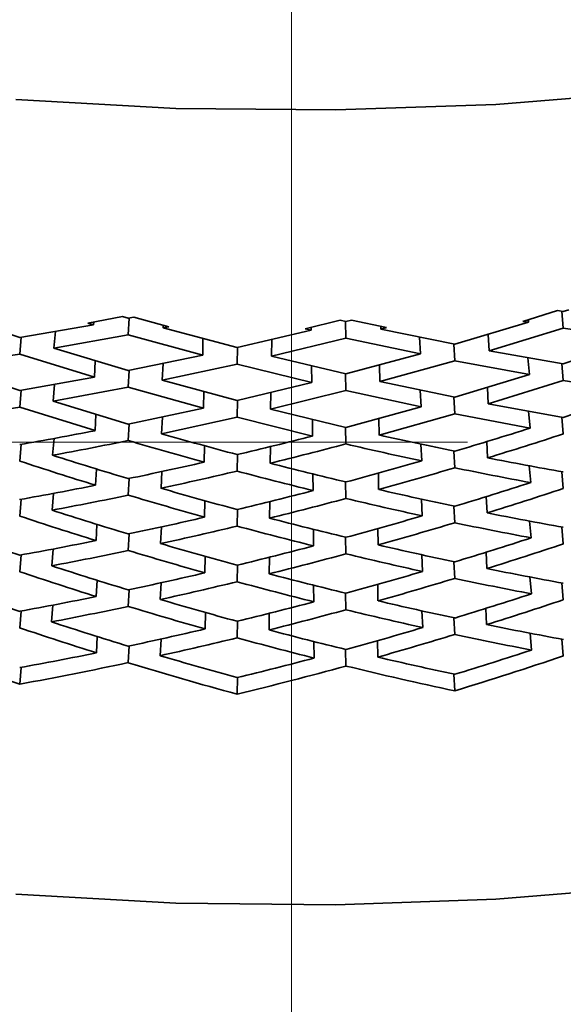
# Model space of a CAD drawing. Extents: x 0 to 420, y 0 to 297.
# Drawn here: x 352 to 352, y 251 to 252 of the extents above; entities that cross this region are included whole.
import ezdxf

# ---------------------------------------------------------------- set-up
doc = ezdxf.new("R2010")
doc.units = 0
doc.linetypes.add('DASHDOT', pattern=[18.5, 12, -3, 0.5, -3])

msp = doc.modelspace()

# ---------------------------------------------------------------- linework, layer by layer
at = {"color": 7, "linetype": 'DASHDOT', "lineweight": 13}
msp.add_line((352.30386, 256.29559), (352.30386, 219.11743), dxfattribs=at)
at = {"color": 7, "linetype": 'DASHDOT', "lineweight": 13, "ltscale": 0.0875}
for p, q in [((352.30386, 253.30267), (352.30386, 249.80267)), ((354.05386, 251.55267), (350.55386, 251.55267))]:
    msp.add_line(p, q, dxfattribs=at)
at = {"color": 7, "lineweight": 35, "ltscale": 0.000387935}
msp.add_line((352.40244, 251.6041), (352.41727, 251.60866), dxfattribs=at)
at = {"color": 7, "lineweight": 35, "ltscale": 6.1022e-05}
msp.add_line((352.41727, 251.60866), (352.41968, 251.60828), dxfattribs=at)
at = {"color": 7, "lineweight": 35, "ltscale": 0.000179625}
for p, q in [((352.41904, 251.60838), (352.41968, 251.60123)), ((352.40491, 251.5658), (352.40555, 251.55864))]:
    msp.add_line(p, q, dxfattribs=at)
at = {"color": 7, "lineweight": 35, "ltscale": 6.32182e-05}
msp.add_line((352.41968, 251.60828), (352.42209, 251.60904), dxfattribs=at)
at = {"color": 7, "lineweight": 35, "ltscale": 0.00082682}
msp.add_line((352.15662, 251.60748), (352.18805, 251.5972), dxfattribs=at)
at = {"color": 7, "lineweight": 35, "ltscale": 0.000377774}
msp.add_line((352.21704, 251.60338), (352.2319, 251.60611), dxfattribs=at)
at = {"color": 7, "lineweight": 35, "ltscale": 2.94622e-05}
msp.add_line((352.21948, 251.60266), (352.21957, 251.60384), dxfattribs=at)
at = {"color": 7, "lineweight": 35, "ltscale": 6.25657e-05}
msp.add_line((352.2319, 251.60611), (352.23431, 251.60544), dxfattribs=at)
at = {"color": 7, "lineweight": 35, "ltscale": 6.13491e-05}
msp.add_line((352.23431, 251.60544), (352.23672, 251.6059), dxfattribs=at)
at = {"color": 7, "lineweight": 35, "ltscale": 0.000178422}
for p, q in [((352.23471, 251.60551), (352.23431, 251.59839)), ((352.35837, 251.59735), (352.35876, 251.59023)), ((352.24918, 251.58615), (352.24878, 251.57903)), ((352.37302, 251.57188), (352.37341, 251.56476)), ((352.24887, 251.56335), (352.24847, 251.55623)), ((352.23471, 251.56042), (352.23431, 251.5533)), ((352.37302, 251.54886), (352.37341, 251.54173))]:
    msp.add_line(p, q, dxfattribs=at)
at = {"color": 7, "lineweight": 35, "ltscale": 0.000386197}
msp.add_line((352.23672, 251.6059), (352.25162, 251.60179), dxfattribs=at)
at = {"color": 7, "lineweight": 35, "ltscale": 0.000383406}
msp.add_line((352.30975, 251.60089), (352.32465, 251.60455), dxfattribs=at)
at = {"color": 7, "lineweight": 35, "ltscale": 6.18169e-05}
msp.add_line((352.32465, 251.60455), (352.32706, 251.604), dxfattribs=at)
at = {"color": 7, "lineweight": 35, "ltscale": 0.000176647}
for p, q in [((352.32693, 251.60403), (352.32706, 251.59697)), ((352.29544, 251.59633), (352.29532, 251.58926)), ((352.28079, 251.59297), (352.28067, 251.58591)), ((352.32693, 251.58176), (352.32706, 251.57469)), ((352.2951, 251.57378), (352.29498, 251.56671)), ((352.31274, 251.56232), (352.31287, 251.55525)), ((352.32693, 251.55894), (352.32706, 251.55188)), ((352.28079, 251.54738), (352.28067, 251.54031)), ((352.31299, 251.53908), (352.31311, 251.53201)), ((352.32693, 251.53572), (352.32706, 251.52866)), ((352.28079, 251.52397), (352.28067, 251.51691)), ((352.31317, 251.51552), (352.31329, 251.50845)), ((352.32693, 251.51215), (352.32706, 251.50508)), ((352.29449, 251.50363), (352.29437, 251.49657)), ((352.28079, 251.50026), (352.28067, 251.49319)), ((352.31326, 251.4917), (352.31339, 251.48463)), ((352.28079, 251.47636), (352.28067, 251.4693)), ((352.28067, 251.44531), (352.28079, 251.45238))]:
    msp.add_line(p, q, dxfattribs=at)
at = {"color": 7, "lineweight": 35, "ltscale": 6.21737e-05}
msp.add_line((352.32706, 251.604), (352.32947, 251.60461), dxfattribs=at)
at = {"color": 7, "lineweight": 35, "ltscale": 0.000380755}
msp.add_line((352.32947, 251.60461), (352.34436, 251.60143), dxfattribs=at)
at = {"color": 7, "lineweight": 35, "ltscale": 6.18981e-05}
msp.add_line((352.40244, 251.6041), (352.40488, 251.60368), dxfattribs=at)
at = {"color": 7, "lineweight": 35, "ltscale": 2.83214e-05}
msp.add_line((352.40488, 251.60368), (352.40479, 251.60481), dxfattribs=at)
at = {"color": 7, "lineweight": 35, "ltscale": 0.000797606}
msp.add_line((352.18805, 251.5972), (352.21948, 251.60266), dxfattribs=at)
at = {"color": 7, "lineweight": 35, "ltscale": 0.000179695}
for p, q in [((352.20331, 251.59978), (352.20264, 251.59262)), ((352.4046, 251.58858), (352.40527, 251.58142))]:
    msp.add_line(p, q, dxfattribs=at)
at = {"color": 7, "lineweight": 35, "ltscale": 6.3614e-05}
msp.add_line((352.21704, 251.60338), (352.21948, 251.60266), dxfattribs=at)
at = {"color": 7, "lineweight": 35, "ltscale": 2.86509e-05}
msp.add_line((352.24915, 251.60129), (352.24921, 251.60243), dxfattribs=at)
at = {"color": 7, "lineweight": 35, "ltscale": 6.30672e-05}
msp.add_line((352.24915, 251.60129), (352.25162, 251.60179), dxfattribs=at)
at = {"color": 7, "lineweight": 35, "ltscale": 0.000815272}
msp.add_line((352.24915, 251.60129), (352.28067, 251.59294), dxfattribs=at)
at = {"color": 7, "lineweight": 35, "ltscale": 0.000809454}
msp.add_line((352.28067, 251.59294), (352.31219, 251.60033), dxfattribs=at)
at = {"color": 7, "lineweight": 35, "ltscale": 6.26459e-05}
msp.add_line((352.30975, 251.60089), (352.31219, 251.60033), dxfattribs=at)
at = {"color": 7, "lineweight": 35, "ltscale": 2.89917e-05}
msp.add_line((352.31219, 251.60033), (352.31219, 251.60149), dxfattribs=at)
at = {"color": 7, "lineweight": 35, "ltscale": 2.90017e-05}
msp.add_line((352.34189, 251.60078), (352.34186, 251.60194), dxfattribs=at)
at = {"color": 7, "lineweight": 35, "ltscale": 6.38412e-05}
msp.add_line((352.34189, 251.60078), (352.34436, 251.60143), dxfattribs=at)
at = {"color": 7, "lineweight": 35, "ltscale": 0.000804313}
msp.add_line((352.34189, 251.60078), (352.37341, 251.59436), dxfattribs=at)
at = {"color": 7, "lineweight": 35, "ltscale": 0.000820396}
msp.add_line((352.37341, 251.59436), (352.40488, 251.60368), dxfattribs=at)
at = {"color": 7, "lineweight": 35, "ltscale": 0.000827086}
msp.add_line((352.38803, 251.59158), (352.41968, 251.60123), dxfattribs=at)
at = {"color": 7, "lineweight": 35, "ltscale": 0.00079943}
msp.add_line((352.41968, 251.60123), (352.45129, 251.59644), dxfattribs=at)
at = {"color": 7, "lineweight": 35, "ltscale": 0.000179245}
for p, q in [((352.18869, 251.59731), (352.18805, 251.59016)), ((352.41904, 251.58609), (352.41968, 251.57895)), ((352.18869, 251.57475), (352.18805, 251.56761)), ((352.20294, 251.57724), (352.2023, 251.5701)), ((352.40515, 251.54257), (352.40579, 251.53543))]:
    msp.add_line(p, q, dxfattribs=at)
at = {"color": 7, "lineweight": 35, "ltscale": 0.000804952}
msp.add_line((352.20264, 251.59262), (352.23431, 251.59839), dxfattribs=at)
at = {"color": 7, "lineweight": 35, "ltscale": 0.000821874}
msp.add_line((352.23431, 251.59839), (352.26602, 251.58971), dxfattribs=at)
at = {"color": 7, "lineweight": 35, "ltscale": 0.000175121}
for p, q in [((352.26614, 251.59671), (352.26602, 251.58971)), ((352.3414, 251.58549), (352.34152, 251.57849)), ((352.34109, 251.56268), (352.34122, 251.55568)), ((352.26675, 251.55112), (352.26663, 251.54411)), ((352.34088, 251.53944), (352.341, 251.53244)), ((352.26694, 251.52769), (352.26682, 251.52069)), ((352.3407, 251.51587), (352.34082, 251.50887)), ((352.34067, 251.46111), (352.34055, 251.46811))]:
    msp.add_line(p, q, dxfattribs=at)
at = {"color": 7, "lineweight": 35, "ltscale": 0.000816508}
msp.add_line((352.29532, 251.58926), (352.32706, 251.59697), dxfattribs=at)
at = {"color": 7, "lineweight": 35, "ltscale": 0.000810428}
msp.add_line((352.32706, 251.59697), (352.35876, 251.59023), dxfattribs=at)
at = {"color": 7, "lineweight": 35, "ltscale": 0.000173429}
for p, q in [((352.38766, 251.59851), (352.38803, 251.59158)), ((352.22025, 251.58728), (352.21988, 251.58035)), ((352.38733, 251.57593), (352.3877, 251.569)), ((352.38705, 251.55289), (352.38742, 251.54596)), ((352.22076, 251.54121), (352.2204, 251.53429)), ((352.38687, 251.52946), (352.38724, 251.52254)), ((352.22104, 251.49382), (352.22067, 251.48689)), ((352.38666, 251.48186), (352.38702, 251.47493))]:
    msp.add_line(p, q, dxfattribs=at)
at = {"color": 7, "lineweight": 35, "ltscale": 0.000832479}
msp.add_line((352.41968, 251.58598), (352.45129, 251.59644), dxfattribs=at)
at = {"color": 7, "lineweight": 35, "ltscale": 0.000826603}
msp.add_line((352.20264, 251.59262), (352.23431, 251.58315), dxfattribs=at)
at = {"color": 7, "lineweight": 35, "ltscale": 0.000178041}
for p, q in [((352.37302, 251.59444), (352.37341, 251.58733)), ((352.23471, 251.58322), (352.23431, 251.57611))]:
    msp.add_line(p, q, dxfattribs=at)
at = {"color": 7, "lineweight": 35, "ltscale": 0.000803459}
msp.add_line((352.38803, 251.59158), (352.41968, 251.58598), dxfattribs=at)
at = {"color": 7, "lineweight": 35, "ltscale": 0.000804475}
msp.add_line((352.15625, 251.58524), (352.18805, 251.59016), dxfattribs=at)
at = {"color": 7, "lineweight": 35, "ltscale": 0.000832692}
msp.add_line((352.18805, 251.59016), (352.21988, 251.58035), dxfattribs=at)
at = {"color": 7, "lineweight": 35, "ltscale": 0.000809488}
msp.add_line((352.23431, 251.58315), (352.26602, 251.58971), dxfattribs=at)
at = {"color": 7, "lineweight": 35, "ltscale": 0.000815528}
msp.add_line((352.29532, 251.58926), (352.32706, 251.58173), dxfattribs=at)
at = {"color": 7, "lineweight": 35, "ltscale": 0.000820677}
msp.add_line((352.32706, 251.58173), (352.35876, 251.59023), dxfattribs=at)
at = {"color": 7, "lineweight": 35, "ltscale": 0.000827301}
msp.add_line((352.34152, 251.57849), (352.37341, 251.58733), dxfattribs=at)
at = {"color": 7, "lineweight": 35, "ltscale": 0.000810074}
msp.add_line((352.37341, 251.58733), (352.40527, 251.58142), dxfattribs=at)
at = {"color": 7, "lineweight": 35, "ltscale": 0.000837905}
msp.add_line((352.15625, 251.58524), (352.18805, 251.57465), dxfattribs=at)
at = {"color": 7, "lineweight": 35, "ltscale": 0.000815623}
msp.add_line((352.24878, 251.57903), (352.28067, 251.58591), dxfattribs=at)
at = {"color": 7, "lineweight": 35, "ltscale": 0.00082186}
msp.add_line((352.28067, 251.58591), (352.31259, 251.57805), dxfattribs=at)
at = {"color": 7, "lineweight": 35, "ltscale": 0.000176662}
msp.add_line((352.31244, 251.58511), (352.31259, 251.57805), dxfattribs=at)
at = {"color": 7, "lineweight": 35, "ltscale": 0.000808434}
msp.add_line((352.18805, 251.57465), (352.21988, 251.58035), dxfattribs=at)
at = {"color": 7, "lineweight": 35, "ltscale": 0.00082599}
msp.add_line((352.24878, 251.57903), (352.28067, 251.57039), dxfattribs=at)
at = {"color": 7, "lineweight": 35, "ltscale": 0.000831975}
msp.add_line((352.37341, 251.57181), (352.40527, 251.58142), dxfattribs=at)
at = {"color": 7, "lineweight": 35, "ltscale": 0.000837352}
msp.add_line((352.3877, 251.569), (352.41968, 251.57895), dxfattribs=at)
at = {"color": 7, "lineweight": 35, "ltscale": 0.000808656}
msp.add_line((352.41968, 251.57895), (352.45163, 251.57391), dxfattribs=at)
at = {"color": 7, "lineweight": 35, "ltscale": 0.000814314}
msp.add_line((352.2023, 251.5701), (352.23431, 251.57611), dxfattribs=at)
at = {"color": 7, "lineweight": 35, "ltscale": 0.000831897}
msp.add_line((352.23431, 251.57611), (352.26636, 251.56714), dxfattribs=at)
at = {"color": 7, "lineweight": 35, "ltscale": 0.000820689}
msp.add_line((352.28067, 251.57039), (352.31259, 251.57805), dxfattribs=at)
at = {"color": 7, "lineweight": 35, "ltscale": 0.000826297}
msp.add_line((352.29498, 251.56671), (352.32706, 251.57469), dxfattribs=at)
at = {"color": 7, "lineweight": 35, "ltscale": 0.000819999}
msp.add_line((352.32706, 251.57469), (352.3591, 251.56769), dxfattribs=at)
at = {"color": 7, "lineweight": 35, "ltscale": 0.000814591}
msp.add_line((352.34152, 251.57849), (352.37341, 251.57181), dxfattribs=at)
at = {"color": 7, "lineweight": 35, "ltscale": 0.000178381}
for p, q in [((352.35873, 251.57481), (352.3591, 251.56769)), ((352.35901, 251.55179), (352.35938, 251.54466)), ((352.24863, 251.54013), (352.24826, 251.533)), ((352.24844, 251.51657), (352.24808, 251.50945)), ((352.37305, 251.50174), (352.37341, 251.49461)), ((352.37305, 251.47784), (352.37341, 251.47072))]:
    msp.add_line(p, q, dxfattribs=at)
at = {"color": 7, "lineweight": 35, "ltscale": 0.000175503}
for p, q in [((352.26648, 251.57416), (352.26636, 251.56714)), ((352.26709, 251.504), (352.26697, 251.49698)), ((352.26718, 251.4801), (352.26706, 251.47308))]:
    msp.add_line(p, q, dxfattribs=at)
at = {"color": 7, "lineweight": 35, "ltscale": 0.000177028}
for p, q in [((352.28079, 251.57042), (352.28067, 251.56334)), ((352.29465, 251.52734), (352.29453, 251.52026)), ((352.32693, 251.48834), (352.32706, 251.48126)), ((352.31332, 251.46776), (352.31345, 251.46068)), ((352.32693, 251.46439), (352.32706, 251.45731))]:
    msp.add_line(p, q, dxfattribs=at)
at = {"color": 7, "lineweight": 35, "ltscale": 0.000842612}
msp.add_line((352.41968, 251.56319), (352.45163, 251.57391), dxfattribs=at)
at = {"color": 7, "lineweight": 35, "ltscale": 0.000812089}
msp.add_line((352.15598, 251.56247), (352.18805, 251.56761), dxfattribs=at)
at = {"color": 7, "lineweight": 35, "ltscale": 0.000841175}
msp.add_line((352.18805, 251.56761), (352.22015, 251.55754), dxfattribs=at)
at = {"color": 7, "lineweight": 35, "ltscale": 0.000836622}
msp.add_line((352.2023, 251.5701), (352.23431, 251.56035), dxfattribs=at)
at = {"color": 7, "lineweight": 35, "ltscale": 0.000818875}
msp.add_line((352.23431, 251.56035), (352.26636, 251.56714), dxfattribs=at)
at = {"color": 7, "lineweight": 35, "ltscale": 0.000825113}
msp.add_line((352.29498, 251.56671), (352.32706, 251.55893), dxfattribs=at)
at = {"color": 7, "lineweight": 35, "ltscale": 0.000830573}
msp.add_line((352.32706, 251.55891), (352.3591, 251.56769), dxfattribs=at)
at = {"color": 7, "lineweight": 35, "ltscale": 0.000812663}
msp.add_line((352.3877, 251.569), (352.41968, 251.56319), dxfattribs=at)
at = {"color": 7, "lineweight": 35, "ltscale": 0.000173471}
msp.add_line((352.22055, 251.56447), (352.22015, 251.55754), dxfattribs=at)
at = {"color": 7, "lineweight": 35, "ltscale": 0.000824297}
msp.add_line((352.24847, 251.55623), (352.28067, 251.56334), dxfattribs=at)
at = {"color": 7, "lineweight": 35, "ltscale": 0.000829905}
msp.add_line((352.28067, 251.56334), (352.31287, 251.55525), dxfattribs=at)
at = {"color": 7, "lineweight": 35, "ltscale": 0.000836291}
msp.add_line((352.34122, 251.55568), (352.37341, 251.56476), dxfattribs=at)
at = {"color": 7, "lineweight": 35, "ltscale": 0.000817809}
msp.add_line((352.37341, 251.56476), (352.40555, 251.55864), dxfattribs=at)
at = {"color": 7, "lineweight": 35, "ltscale": 0.000179179}
for p, q in [((352.41907, 251.56329), (352.41968, 251.55615)), ((352.41907, 251.54005), (352.41968, 251.53291)), ((352.18866, 251.52831), (352.18805, 251.52116)), ((352.40533, 251.51901), (352.40594, 251.51187)), ((352.18866, 251.50461), (352.18805, 251.49747))]:
    msp.add_line(p, q, dxfattribs=at)
at = {"color": 7, "lineweight": 35, "ltscale": 0.000179559}
for p, q in [((352.20267, 251.55423), (352.20206, 251.54707)), ((352.18866, 251.55173), (352.18805, 251.54457)), ((352.20245, 251.53084), (352.20184, 251.52368)), ((352.41907, 251.51649), (352.41968, 251.50934)), ((352.20233, 251.50714), (352.20172, 251.49998)), ((352.40546, 251.49522), (352.40607, 251.48807)), ((352.40552, 251.47127), (352.40613, 251.46411))]:
    msp.add_line(p, q, dxfattribs=at)
at = {"color": 7, "lineweight": 35, "ltscale": 0.000177043}
msp.add_line((352.29486, 251.55075), (352.29471, 251.54367), dxfattribs=at)
at = {"color": 7, "lineweight": 35, "ltscale": 0.000178}
for p, q in [((352.23468, 251.53719), (352.23431, 251.53008)), ((352.35919, 251.52838), (352.35956, 251.52127)), ((352.37305, 251.52544), (352.37341, 251.51833)), ((352.23468, 251.51361), (352.23431, 251.5065)), ((352.35934, 251.50468), (352.35971, 251.49757)), ((352.24832, 251.49275), (352.24796, 251.48564)), ((352.23468, 251.48981), (352.23431, 251.4827)), ((352.35944, 251.48079), (352.3598, 251.47368)), ((352.23468, 251.46585), (352.23431, 251.45874)), ((352.37341, 251.44673), (352.37305, 251.45384))]:
    msp.add_line(p, q, dxfattribs=at)
at = {"color": 7, "lineweight": 35, "ltscale": 0.00017339}
for p, q in [((352.22092, 251.51764), (352.22058, 251.51071)), ((352.38675, 251.50575), (352.38708, 251.49883)), ((352.22107, 251.46986), (352.22073, 251.46294))]:
    msp.add_line(p, q, dxfattribs=at)
at = {"color": 7, "lineweight": 35, "ltscale": 0.00017511}
msp.add_line((352.34061, 251.49207), (352.3407, 251.48506), dxfattribs=at)
at = {"color": 7, "lineweight": 35, "ltscale": 0.000179115}
for p, q in [((352.4191, 251.49268), (352.41968, 251.48553)), ((352.18863, 251.48071), (352.18805, 251.47357)), ((352.4191, 251.46872), (352.41968, 251.46158))]:
    msp.add_line(p, q, dxfattribs=at)
at = {"color": 7, "lineweight": 35, "ltscale": 0.000179496}
for p, q in [((352.20221, 251.48326), (352.20163, 251.4761)), ((352.18805, 251.44957), (352.18863, 251.45673))]:
    msp.add_line(p, q, dxfattribs=at)
at = {"color": 7, "lineweight": 35, "ltscale": 0.000176635}
msp.add_line((352.2944, 251.47974), (352.29431, 251.47267), dxfattribs=at)
at = {"color": 7, "lineweight": 35, "ltscale": 0.000178344}
msp.add_line((352.24792, 251.46169), (352.24826, 251.46881), dxfattribs=at)
at = {"color": 7, "lineweight": 35}
for points in [[(352.1864, 251.69856), (352.25452, 251.69479), (352.32278, 251.69412), (352.39099, 251.6965), (352.45901, 251.70198), (352.5267, 251.71051), (352.59387, 251.72208), (352.66043, 251.73665), (352.72614, 251.75421), (352.79095, 251.7747), (352.85464, 251.79808), (352.91714, 251.8243), (352.97824, 251.85326), (353.03787, 251.88495), (353.09586, 251.91924), (353.1521, 251.95609), (353.20645, 251.99536), (353.25885, 252.03703), (353.30911, 252.08095), (353.35721, 252.12706), (353.40295, 252.1752), (353.44638, 252.22533), (353.48727, 252.27727)], [(352.1864, 251.36011), (352.25452, 251.35635), (352.32278, 251.35565), (352.39099, 251.35805), (352.45901, 251.36353), (352.5267, 251.37204), (352.59387, 251.38361), (352.66043, 251.39819), (352.72614, 251.41576), (352.79095, 251.43625), (352.85464, 251.45963), (352.91714, 251.48584), (352.97824, 251.5148), (353.03787, 251.54649), (353.09586, 251.58078), (353.1521, 251.61763), (353.20645, 251.65691), (353.25885, 251.69858), (353.30911, 251.74249), (353.35721, 251.7886), (353.40295, 251.83675), (353.44638, 251.88687), (353.48727, 251.93881)]]:
    msp.add_lwpolyline(points, dxfattribs=at)
for centre, radius, start, end in [((351.85464, 253.29636), 1.82296, 286.53324, 287.59028), ((351.89032, 253.25728), 1.73146, 279.9012, 280.9824), ((352.7435, 253.28786), 1.80099, 254.0467, 255.10921), ((351.87341, 253.27849), 1.7784, 283.2383, 284.30662), ((352.72559, 253.2683), 1.75521, 257.35017, 258.42469), ((351.85156, 253.29927), 1.83337, 286.99545, 288.05254), ((352.30386, 251.55267), 1.34615, 180.00001, 0), ((351.88821, 253.26135), 1.74276, 280.37416, 281.45477), ((352.74637, 253.29108), 1.81164, 253.58217, 254.64456), ((351.87079, 253.28201), 1.78928, 283.70554, 284.77362), ((352.72797, 253.27209), 1.76632, 256.88054, 257.95471), ((352.75253, 253.27148), 1.81014, 252.29544, 253.36466), ((352.71832, 253.23198), 1.71818, 258.89662, 259.99077), ((352.75565, 253.27441), 1.82058, 251.83377, 252.90245), ((351.88159, 253.24304), 1.74202, 281.68189, 282.7692), ((352.73447, 253.25334), 1.76531, 255.57563, 256.65654), ((351.86444, 253.26283), 1.78802, 284.99443, 286.06931), ((351.86154, 253.26605), 1.79869, 285.45912, 286.53332), ((352.72043, 253.23602), 1.72946, 258.42463, 259.51762), ((351.87921, 253.24684), 1.75311, 282.15205, 283.23839), ((352.73712, 253.25687), 1.7762, 255.10912, 256.18919), ((351.88898, 253.20653), 1.70476, 280.10299, 281.20979), ((352.74255, 253.23763), 1.77484, 253.82865, 254.91563), ((351.85629, 253.24641), 1.79707, 286.72388, 287.80504), ((351.85312, 253.24937), 1.80756, 287.18667, 288.26668), ((351.88687, 253.21054), 1.71602, 280.5769, 281.68197), ((352.74548, 253.24088), 1.78553, 253.36461, 254.45033), ((351.87363, 253.22803), 1.75203, 283.43471, 284.5279), ((351.87094, 253.23154), 1.76292, 283.90272, 284.99448), ((352.72858, 253.22142), 1.73974, 256.65646, 257.7547), ((352.72617, 253.21765), 1.72866, 257.12578, 258.22554), ((352.75305, 253.22418), 1.7943, 251.64613, 252.73721), ((352.74985, 253.22121), 1.78379, 252.10827, 253.20107), ((351.88202, 253.19212), 1.71516, 281.85287, 282.96482), ((352.73328, 253.20258), 1.73858, 255.38277, 256.48795), ((351.86639, 253.21227), 1.76146, 285.16056, 286.25934), ((352.71866, 253.18097), 1.69123, 258.69838, 259.81753), ((352.75635, 253.20415), 1.79215, 250.41356, 251.51186), ((351.87961, 253.19589), 1.72623, 282.32496, 283.43476), ((352.73596, 253.20609), 1.74947, 254.91556, 256.01877), ((351.86343, 253.21553), 1.77217, 285.62701, 286.72396), ((352.72083, 253.18495), 1.70245, 258.22549, 259.34233), ((351.85995, 253.19586), 1.7703, 286.86041, 287.96452), ((351.88959, 253.15532), 1.67758, 280.24758, 281.37877), ((352.73962, 253.1868), 1.7479, 253.6667, 254.77701), ((351.87579, 253.17702), 1.72497, 283.57538, 284.69225), ((352.72476, 253.1665), 1.70152, 256.95907, 258.08291), ((351.85675, 253.19887), 1.78085, 287.32584, 288.42771), ((351.88745, 253.15927), 1.68879, 280.72457, 281.85292), ((352.74258, 253.19008), 1.75863, 253.20098, 254.30892), ((351.87308, 253.18053), 1.73587, 284.04628, 285.16061), ((352.7272, 253.17026), 1.71258, 256.48789, 257.60902), ((352.74521, 253.17041), 1.75662, 251.97656, 253.09175), ((352.74844, 253.17345), 1.7672, 251.5118, 252.62419), ((351.88437, 253.14082), 1.68777, 281.96712, 283.10251), ((352.73016, 253.15137), 1.71122, 255.24701, 256.37531), ((351.87027, 253.16125), 1.73418, 285.27156, 286.39313), ((352.71713, 253.12961), 1.66385, 258.5588, 259.70172), ((352.75, 253.15344), 1.76472, 250.31132, 251.43112), ((351.88193, 253.14455), 1.69882, 282.44326, 283.57544), ((352.73288, 253.15489), 1.72212, 254.77695, 255.90217), ((351.86731, 253.16454), 1.74493, 285.74187, 286.86046), ((352.7193, 253.13354), 1.67503, 258.08285, 259.22238), ((351.89203, 253.10387), 1.65003, 280.33451, 281.4889), ((351.86554, 253.14488), 1.74277, 286.94245, 288.06842), ((351.88986, 253.10777), 1.66118, 280.81676, 281.96718), ((352.73779, 253.13892), 1.73107, 253.0917, 254.22068), ((352.7348, 253.13562), 1.7203, 253.56118, 254.69369), ((351.87982, 253.12567), 1.69734, 283.65997, 284.79938), ((352.72153, 253.11508), 1.67391, 256.85044, 257.99711), ((351.8623, 253.14795), 1.75338, 287.41269, 288.53527), ((351.87711, 253.1292), 1.70825, 284.13587, 285.27162), ((352.72397, 253.1188), 1.68495, 256.37525, 257.51813), ((352.73871, 253.11938), 1.72883, 251.9006, 253.037), ((352.71384, 253.07819), 1.63623, 258.47826, 259.64372), ((352.74191, 253.12238), 1.73936, 251.4311, 252.56364), ((351.88849, 253.0894), 1.66005, 282.02433, 283.18196), ((352.72522, 253.10002), 1.68344, 255.16871, 256.31888), ((351.87601, 253.11003), 1.70637, 285.32717, 286.47027), ((351.87305, 253.11324), 1.71704, 285.80336, 286.94248), ((352.71597, 253.08195), 1.64725, 257.99711, 259.15812), ((352.74353, 253.10039), 1.74177, 249.79239, 251.40257), ((351.88605, 253.093), 1.67096, 282.50665, 283.65997), ((352.72791, 253.10344), 1.69423, 254.69369, 255.83971), ((351.89624, 253.05226), 1.62212, 280.36356, 281.53993), ((352.72815, 253.08417), 1.69205, 253.51228, 254.66584), ((351.87302, 253.0936), 1.71448, 286.96988, 288.11658), ((351.8714, 253.09169), 1.71986, 286.97149, 288.59079), ((351.89517, 253.05072), 1.62771, 280.36538, 282.02624), ((352.72961, 253.08235), 1.69749, 253.03526, 254.66418), ((351.88568, 253.07411), 1.66917, 283.68822, 284.849), ((351.88434, 253.0724), 1.67467, 283.68991, 285.32896), ((352.71768, 253.06184), 1.6514, 256.31703, 257.96671), ((352.71649, 253.06346), 1.64585, 256.80008, 257.96846)]:
    msp.add_arc(centre, radius, start, end, dxfattribs=at)

doc.saveas('drawing.dxf')
